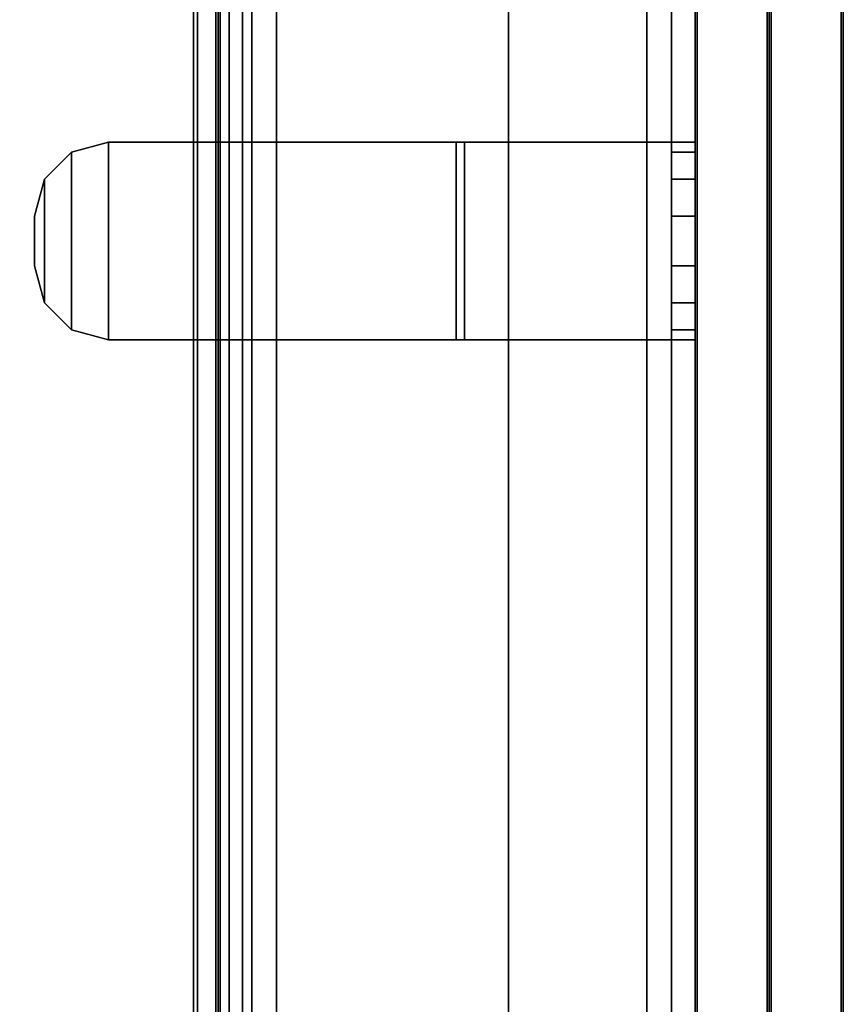
# Model space of a CAD drawing. Units: inches. Extents: x -15 to 136, y 0 to 136.
# Drawn here: x 131 to 136, y 26 to 31 of the extents above; entities that cross this region are included whole.
import ezdxf

# ---------------------------------------------------------------- set-up
doc = ezdxf.new("R2010")
doc.units = ezdxf.units.IN
doc.header["$MEASUREMENT"] = 0
for name, color, linetype in [('TERRITORY-BRACKET', 5, 'Continuous'), ('TERRITORY-FABRIC', 5, 'Continuous'), ('TERRITORY-HARDWARE', 5, 'Continuous'), ('WKSURF-TOP', 6, 'Continuous'), ('WKSURF-TOPEDGE', 6, 'Continuous')]:
    doc.layers.add(name, color=color, linetype=linetype)

# ---------------------------------------------------------------- blocks, each defined once
blk = doc.blocks.new('PHZ505S_3060L_2T')
at = {"layer": 'WKSURF-TOP'}
for points, invisible_edges in [([(31.2074, -5.1049, 27.335), (28.6676, -5.1049, 27.335), (0, 0, 27.335), (59.875, 0, 27.335)], 10), ([(0, 0, 28.5), (28.6676, -5.1049, 28.5), (31.2074, -5.1049, 28.5), (59.875, 0, 28.5)], 5), ([(31.395, -5.1552, 27.335), (31.2074, -5.1049, 27.335), (59.875, 0, 27.335), (31.5323, -5.2925, 27.335)], 6), ([(59.875, 0, 28.5), (31.2074, -5.1049, 28.5), (31.395, -5.1552, 28.5), (31.5323, -5.2925, 28.5)], 9), ([(31.5826, -5.4801, 27.335), (31.5323, -5.2925, 27.335), (59.875, 0, 27.335)], 10), ([(59.875, 0, 28.5), (31.5323, -5.2925, 28.5), (31.5826, -5.4801, 28.5), (59.875, 0, 28.5)], 5), ([(31.5826, -6.5199, 27.335), (31.5826, -5.4801, 27.335), (59.875, 0, 27.335), (59.875, -30, 27.335)], 10), ([(59.875, 0, 28.5), (31.5826, -5.4801, 28.5), (31.5826, -6.5199, 28.5), (59.875, -30, 28.5)], 5)]:
    blk.add_3dface(points, dxfattribs=dict(at, invisible_edges=invisible_edges))
at = {"layer": 'WKSURF-TOPEDGE'}
blk.add_3dface([(59.875, 0, 28.5), (59.875, 0, 27.335), (0, 0, 27.335), (0, 0, 28.5)], dxfattribs=at)
blk = doc.blocks.new('VFG357_GA4260R_0T')
at = {"layer": 'TERRITORY-BRACKET'}
for points in [[(29.5502, 0.945, 23.2195), (29.5, 0.945, 23.407), (30.5, 0.945, 23.407), (30.4498, 0.945, 23.2195)], [(29.5502, 0.825, 23.2195), (29.5, 0.825, 23.407), (29.5, 0.945, 23.407), (29.5502, 0.945, 23.2195)], [(29.5, 0.945, 26.193), (29.5, 0.945, 23.407), (29.5, 0.825, 23.407), (29.5, 0.825, 26.193)], [(29.5, 0.945, 26.193), (29.5, 0.825, 26.193), (29.5, -0.2654, 27.88), (29.5, -0.223, 28)], [(29.5, -0.223, 28), (30.5, -0.223, 28), (30.5, 0.945, 26.193), (29.5, 0.945, 26.193)], [(29.5, 0.945, 23.407), (29.5, 0.945, 26.193), (30.5, 0.945, 26.193), (30.5, 0.945, 23.407)], [(29.6875, 0.945, 23.0822), (29.5502, 0.945, 23.2195), (30.4498, 0.945, 23.2195), (30.3125, 0.945, 23.0822)], [(29.6875, 0.825, 23.0822), (29.5502, 0.825, 23.2195), (29.5502, 0.945, 23.2195), (29.6875, 0.945, 23.0822)], [(29.875, 0.945, 23.032), (29.6875, 0.945, 23.0822), (30.3125, 0.945, 23.0822), (30.125, 0.945, 23.032)], [(29.875, 0.825, 23.032), (29.6875, 0.825, 23.0822), (29.6875, 0.945, 23.0822), (29.875, 0.945, 23.032)], [(30.125, 0.945, 23.032), (30.125, 0.825, 23.032), (29.875, 0.825, 23.032), (29.875, 0.945, 23.032)], [(30.3125, 0.945, 23.0822), (30.3125, 0.825, 23.0822), (30.125, 0.825, 23.032), (30.125, 0.945, 23.032)], [(30.4498, 0.945, 23.2195), (30.4498, 0.825, 23.2195), (30.3125, 0.825, 23.0822), (30.3125, 0.945, 23.0822)], [(30.5, 0.945, 23.407), (30.5, 0.825, 23.407), (30.4498, 0.825, 23.2195), (30.4498, 0.945, 23.2195)], [(30.5, 0.945, 26.193), (30.5, -0.223, 28), (30.5, -0.2654, 27.88), (30.5, 0.825, 26.193)], [(30.5, 0.945, 26.193), (30.5, 0.825, 26.193), (30.5, 0.825, 23.407), (30.5, 0.945, 23.407)], [(30.4498, 0.825, 23.2195), (30.5, 0.825, 23.407), (29.5, 0.825, 23.407), (29.5502, 0.825, 23.2195)], [(29.5, 0.825, 26.193), (29.5, 0.825, 23.407), (30.5, 0.825, 23.407), (30.5, 0.825, 26.193)], [(29.5, 0.825, 26.193), (30.5, 0.825, 26.193), (30.5, -0.2654, 27.88), (29.5, -0.2654, 27.88)], [(30.3125, 0.825, 23.0822), (30.4498, 0.825, 23.2195), (29.5502, 0.825, 23.2195), (29.6875, 0.825, 23.0822)], [(30.125, 0.825, 23.032), (30.3125, 0.825, 23.0822), (29.6875, 0.825, 23.0822), (29.875, 0.825, 23.032)], [(29.5, -2.025, 28), (29.5, -0.223, 28), (29.5, -0.2654, 27.88), (29.5, -2.025, 27.88)], [(29.5, -0.223, 28), (29.5, -2.025, 28), (30.5, -2.025, 28), (30.5, -0.223, 28)], [(30.5, -2.025, 28), (30.5, -2.025, 27.88), (30.5, -0.2654, 27.88), (30.5, -0.223, 28)], [(29.5, -2.025, 27.88), (29.5, -0.2654, 27.88), (30.5, -0.2654, 27.88), (30.5, -2.025, 27.88)], [(29.5502, -2.2125, 28), (29.5, -2.025, 28), (29.5, -2.025, 27.88), (29.5502, -2.2125, 27.88)], [(30.4498, -2.2125, 28), (30.5, -2.025, 28), (29.5, -2.025, 28), (29.5502, -2.2125, 28)], [(29.5502, -2.2125, 27.88), (29.5, -2.025, 27.88), (30.5, -2.025, 27.88), (30.4498, -2.2125, 27.88)], [(30.5, -2.025, 27.88), (30.5, -2.025, 28), (30.4498, -2.2125, 28), (30.4498, -2.2125, 27.88)], [(29.6875, -2.3498, 28), (29.5502, -2.2125, 28), (29.5502, -2.2125, 27.88), (29.6875, -2.3498, 27.88)], [(30.3125, -2.3498, 28), (30.4498, -2.2125, 28), (29.5502, -2.2125, 28), (29.6875, -2.3498, 28)], [(29.6875, -2.3498, 27.88), (29.5502, -2.2125, 27.88), (30.4498, -2.2125, 27.88), (30.3125, -2.3498, 27.88)], [(30.4498, -2.2125, 27.88), (30.4498, -2.2125, 28), (30.3125, -2.3498, 28), (30.3125, -2.3498, 27.88)], [(29.875, -2.4, 28), (29.6875, -2.3498, 28), (29.6875, -2.3498, 27.88), (29.875, -2.4, 27.88)], [(30.125, -2.4, 28), (30.3125, -2.3498, 28), (29.6875, -2.3498, 28), (29.875, -2.4, 28)], [(29.875, -2.4, 27.88), (29.6875, -2.3498, 27.88), (30.3125, -2.3498, 27.88), (30.125, -2.4, 27.88)], [(30.3125, -2.3498, 27.88), (30.3125, -2.3498, 28), (30.125, -2.4, 28), (30.125, -2.4, 27.88)]]:
    blk.add_3dface(points, dxfattribs=at)
at = {"layer": 'TERRITORY-FABRIC'}
for points, invisible_edges in [([(59.9314, 1.695, 40.571), (0.0691, 1.695, 40.5709), (1.2375, 1.695, 41.7391), (58.7588, 1.695, 41.7391)], 11), ([(0.0691, 1.695, 19.2071), (0.0691, 1.695, 40.5709), (59.9314, 1.695, 40.571), (59.9314, 1.695, 19.2072)], 10), ([(59.6903, 1.695, 18.9659), (0.3099, 1.695, 18.9659), (0.0691, 1.695, 19.2071), (59.9314, 1.695, 19.2072)], 14), ([(58.7588, 0.945, 41.7391), (1.2375, 0.945, 41.7391), (0.0691, 0.945, 40.5709), (59.9314, 0.945, 40.571)], 14), ([(59.9314, 0.945, 19.2072), (59.9314, 0.945, 40.571), (0.0691, 0.945, 40.5709), (0.0691, 0.945, 19.2071)], 10), ([(59.9314, 0.945, 19.2072), (0.0691, 0.945, 19.2071), (0.3099, 0.945, 18.9659), (59.6903, 0.945, 18.9659)], 11)]:
    blk.add_3dface(points, dxfattribs=dict(at, invisible_edges=invisible_edges))
for points in [[(59.6903, 1.6848, 18.957), (0.31, 1.6848, 18.957), (0.3099, 1.695, 18.9659), (59.6903, 1.695, 18.9659)], [(59.6903, 1.6848, 18.957), (0.31, 1.6848, 18.957), (0.3099, 1.695, 18.9659), (59.6903, 1.695, 18.9659)], [(59.6903, 1.33, 18.957), (0.31, 1.33, 18.957), (0.3099, 1.6848, 18.957), (59.6903, 1.6848, 18.957)], [(59.6903, 1.33, 18.957), (0.31, 1.33, 18.957), (0.3099, 1.6848, 18.957), (59.6903, 1.6848, 18.957)], [(58.7588, 1.695, 41.7391), (1.2375, 1.695, 41.7391), (1.2375, 1.6848, 41.748), (58.7588, 1.6848, 41.748)], [(58.7588, 1.695, 41.7391), (1.2375, 1.695, 41.7391), (1.2375, 1.6848, 41.748), (58.7588, 1.6848, 41.748)], [(58.7588, 1.6848, 41.748), (1.2375, 1.6848, 41.748), (1.2375, 1.33, 41.748), (58.7588, 1.33, 41.748)], [(58.7588, 1.6848, 41.748), (1.2375, 1.6848, 41.748), (1.2375, 1.33, 41.748), (58.7588, 1.33, 41.748)], [(59.6903, 0.9552, 18.957), (0.3099, 0.9552, 18.957), (0.31, 1.31, 18.957), (59.6903, 1.31, 18.957)], [(59.6903, 0.9552, 18.957), (0.3099, 0.9552, 18.957), (0.31, 1.31, 18.957), (59.6903, 1.31, 18.957)], [(59.6903, 1.3203, 18.9659), (59.6903, 1.33, 18.957), (0.31, 1.33, 18.957), (0.31, 1.3199, 18.9659)], [(0.31, 1.3202, 18.9659), (0.31, 1.31, 18.957), (59.6903, 1.31, 18.957), (59.6903, 1.3197, 18.9659)], [(1.2375, 1.3196, 41.7391), (1.2375, 1.33, 41.748), (58.7588, 1.33, 41.748), (58.7588, 1.3199, 41.7391)], [(58.7588, 1.3202, 41.7391), (58.7588, 1.31, 41.748), (1.2375, 1.31, 41.748), (1.2375, 1.3204, 41.7391)], [(58.7588, 1.31, 41.748), (1.2375, 1.31, 41.748), (1.2375, 0.9552, 41.748), (58.7588, 0.9552, 41.748)], [(58.7588, 1.31, 41.748), (1.2375, 1.31, 41.748), (1.2375, 0.9552, 41.748), (58.7588, 0.9552, 41.748)], [(59.6903, 0.945, 18.9659), (0.3099, 0.945, 18.9659), (0.31, 0.9552, 18.957), (59.6903, 0.9552, 18.957)], [(59.6903, 0.945, 18.9659), (0.3099, 0.945, 18.9659), (0.31, 0.9552, 18.957), (59.6903, 0.9552, 18.957)], [(58.7588, 0.9552, 41.748), (1.2375, 0.9552, 41.748), (1.2375, 0.945, 41.7391), (58.7588, 0.945, 41.7391)], [(58.7588, 0.9552, 41.748), (1.2375, 0.9552, 41.748), (1.2375, 0.945, 41.7391), (58.7588, 0.945, 41.7391)]]:
    blk.add_3dface(points, dxfattribs=at)
at = {"layer": 'TERRITORY-HARDWARE'}
for points in [[(51.761, 0.8251, 26.1884), (51.761, 0.7001, 26.1884), (8.239, 0.7001, 26.1884), (8.239, 0.8251, 26.1884)], [(8.239, 0.8251, 26.1884), (51.761, 0.8251, 26.1884), (51.761, 0.8251, 20.26), (8.239, 0.8251, 20.26)], [(8.239, -1.3473, 20.26), (8.239, 0.8251, 20.26), (51.761, 0.8251, 20.26), (51.761, -1.3473, 20.26)], [(8.239, -1.3473, 20.385), (51.761, -1.3473, 20.385), (51.761, 0.7001, 20.385), (8.239, 0.7001, 20.385)], [(8.239, 0.7001, 26.1884), (8.239, 0.7001, 20.385), (51.761, 0.7001, 20.385), (51.761, 0.7001, 26.1884)], [(51.761, -1.1752, 22.6331), (8.239, -1.1752, 22.6331), (8.239, -1.299, 22.6505), (51.761, -1.299, 22.6505)], [(8.239, -1.1752, 22.6331), (51.761, -1.1752, 22.6331), (51.761, -1.4711, 20.5274), (8.239, -1.4711, 20.5274)], [(8.239, -1.299, 22.6505), (8.239, -1.5949, 20.5448), (51.761, -1.5949, 20.5448), (51.761, -1.299, 22.6505)], [(51.761, -1.4148, 20.4048), (51.761, -1.3473, 20.385), (8.239, -1.3473, 20.385), (8.239, -1.4148, 20.4048)], [(8.239, -1.4823, 20.2995), (8.239, -1.3473, 20.26), (51.761, -1.3473, 20.26), (51.761, -1.4823, 20.2995)], [(51.761, -1.4609, 20.4578), (51.761, -1.4148, 20.4048), (8.239, -1.4148, 20.4048), (8.239, -1.4609, 20.4578)], [(51.761, -1.4711, 20.5274), (51.761, -1.4609, 20.4578), (8.239, -1.4609, 20.4578), (8.239, -1.4711, 20.5274)], [(8.239, -1.5745, 20.4057), (8.239, -1.4823, 20.2995), (51.761, -1.4823, 20.2995), (51.761, -1.5745, 20.4057)], [(8.239, -1.5949, 20.5448), (8.239, -1.5745, 20.4057), (51.761, -1.5745, 20.4057), (51.761, -1.5949, 20.5448)]]:
    blk.add_3dface(points, dxfattribs=at)

msp = doc.modelspace()

# ---------------------------------------------------------------- block references
at = {"rotation": 270}
for name in ['PHZ505S_3060L_2T', 'VFG357_GA4260R_0T']:
    msp.add_blockref(name, (133.955, 59.8748), dxfattribs=at)

doc.saveas('drawing.dxf')
